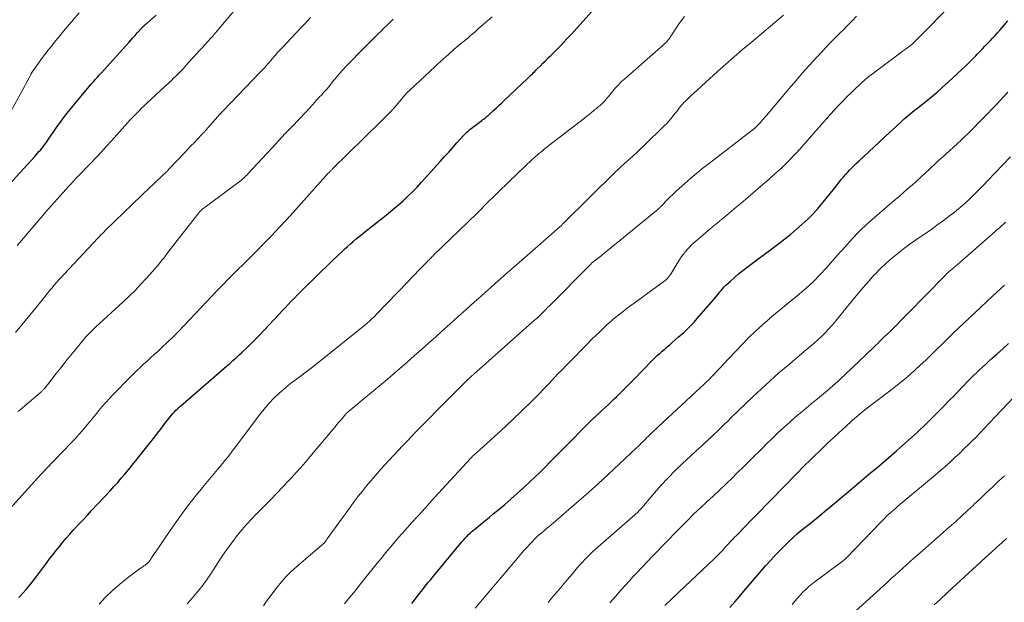
# Model space of a CAD drawing. Units: feet. Extents: x 1905000 to 1910049, y 505000 to 510014.
# Drawn here: x 1906216 to 1906373, y 505184 to 505277 of the extents above; entities that cross this region are included whole.
import ezdxf

# ---------------------------------------------------------------- set-up
doc = ezdxf.new("R2010")
doc.units = ezdxf.units.FT
doc.header["$LTSCALE"] = 100
doc.header["$MEASUREMENT"] = 0
doc.layers.add('CONTOUR INDEX', color=32, linetype='Continuous', lineweight=25)
doc.layers.add('CONTOUR INTERMEDIATE', color=40, linetype='Continuous', lineweight=15)

msp = doc.modelspace()

# ---------------------------------------------------------------- linework, layer by layer
at = {"layer": 'CONTOUR INDEX', "flags": 128}
for points, elevation in [([(1906213.15, 505249.64), (1906218.43, 505255.42), (1906218.66, 505255.67), (1906218.89, 505255.93), (1906219.11, 505256.19), (1906219.34, 505256.44), (1906219.56, 505256.71), (1906219.77, 505256.97), (1906219.98, 505257.25), (1906220.18, 505257.52), (1906220.42, 505257.88), (1906220.74, 505258.33), (1906221.06, 505258.79), (1906221.38, 505259.25), (1906221.7, 505259.71), (1906222.03, 505260.19), (1906222.53, 505260.89), (1906223.03, 505261.57), (1906223.56, 505262.25), (1906224.09, 505262.91), (1906226.56, 505265.9), (1906226.85, 505266.25), (1906227.15, 505266.61), (1906227.46, 505266.96), (1906227.77, 505267.31), (1906228.08, 505267.66), (1906228.39, 505268), (1906228.7, 505268.35), (1906229.01, 505268.69), (1906233.4, 505273.55), (1906233.74, 505273.93), (1906234.09, 505274.31), (1906234.43, 505274.7), (1906234.77, 505275.08), (1906235.45, 505275.85), (1906235.5, 505275.91), (1906235.65, 505276.05), (1906235.72, 505276.12), (1906235.79, 505276.18), (1906235.87, 505276.25), (1906235.95, 505276.32), (1906236, 505276.36), (1906236.1, 505276.44), (1906236.2, 505276.53), (1906236.3, 505276.62), (1906236.4, 505276.71), (1906237.78, 505277.94)], 940), ([(1906215.91, 505185.18), (1906216.5, 505185.84), (1906217.07, 505186.5), (1906217.63, 505187.17), (1906218.18, 505187.86), (1906218.71, 505188.55), (1906220.3, 505190.66), (1906220.81, 505191.34), (1906221.33, 505192.01), (1906221.85, 505192.68), (1906222.37, 505193.34), (1906222.9, 505194), (1906223.45, 505194.65), (1906224.01, 505195.28), (1906224.57, 505195.91), (1906224.78, 505196.13), (1906225.46, 505196.86), (1906226.14, 505197.59), (1906226.82, 505198.31), (1906227.5, 505199.04), (1906230.47, 505202.21), (1906231.06, 505202.86), (1906231.65, 505203.52), (1906232.23, 505204.18), (1906232.81, 505204.85), (1906233.37, 505205.53), (1906233.93, 505206.21), (1906234.48, 505206.9), (1906235.03, 505207.59), (1906237.55, 505210.8), (1906238, 505211.37), (1906238.45, 505211.95), (1906238.89, 505212.53), (1906239.34, 505213.1), (1906239.8, 505213.71), (1906240.02, 505213.98), (1906240.24, 505214.25), (1906240.46, 505214.51), (1906240.7, 505214.76), (1906240.94, 505215.01), (1906241.19, 505215.25), (1906241.44, 505215.48), (1906241.7, 505215.71), (1906249, 505222.02), (1906249.51, 505222.47), (1906250.01, 505222.91), (1906250.52, 505223.37), (1906251.02, 505223.83), (1906251.45, 505224.23), (1906252.16, 505224.9), (1906252.86, 505225.58), (1906253.55, 505226.28), (1906254.23, 505226.98), (1906257.34, 505230.28), (1906257.83, 505230.8), (1906258.32, 505231.32), (1906258.82, 505231.84), (1906259.31, 505232.36), (1906259.81, 505232.88), (1906260.31, 505233.39), (1906260.81, 505233.9), (1906261.32, 505234.41), (1906263.31, 505236.37), (1906264.13, 505237.17), (1906264.95, 505237.97), (1906265.78, 505238.76), (1906266.61, 505239.55), (1906267.4, 505240.29), (1906267.84, 505240.7), (1906268.29, 505241.11), (1906268.74, 505241.51), (1906269.19, 505241.9), (1906269.65, 505242.29), (1906270.12, 505242.68), (1906270.58, 505243.06), (1906271.05, 505243.43), (1906273.93, 505245.69), (1906274.74, 505246.34), (1906275.54, 505247.01), (1906276.33, 505247.68), (1906277.12, 505248.37), (1906277.88, 505249.08), (1906278.63, 505249.8), (1906279.35, 505250.55), (1906280.06, 505251.31), (1906283.07, 505254.65), (1906283.73, 505255.39), (1906284.39, 505256.12), (1906285.05, 505256.85), (1906285.71, 505257.59), (1906286.74, 505258.74), (1906286.89, 505258.89), (1906287.04, 505259.04), (1906287.19, 505259.19), (1906287.34, 505259.34), (1906287.5, 505259.47), (1906287.66, 505259.61), (1906287.83, 505259.74), (1906287.99, 505259.87), (1906289.68, 505261.15), (1906289.85, 505261.28), (1906290.02, 505261.41), (1906290.18, 505261.54), (1906290.35, 505261.68), (1906290.51, 505261.82), (1906290.68, 505261.96), (1906290.84, 505262.1), (1906291, 505262.24), (1906291.53, 505262.73), (1906291.95, 505263.13), (1906292.38, 505263.52), (1906292.8, 505263.91), (1906293.22, 505264.31), (1906296.96, 505267.85), (1906297.15, 505268.03), (1906297.34, 505268.22), (1906297.53, 505268.41), (1906297.72, 505268.59), (1906297.91, 505268.78), (1906298.1, 505268.97), (1906298.29, 505269.16), (1906298.48, 505269.35), (1906298.96, 505269.82), (1906299.39, 505270.25), (1906299.82, 505270.67), (1906300.25, 505271.1), (1906300.68, 505271.52), (1906301.52, 505272.36), (1906302.35, 505273.21), (1906303.18, 505274.07), (1906304, 505274.94), (1906304.8, 505275.82), (1906307.24, 505278.56)], 960), ([(1906278.54, 505184.23), (1906278.95, 505184.79), (1906279.37, 505185.34), (1906279.79, 505185.89), (1906280.22, 505186.44), (1906280.65, 505186.99), (1906281.08, 505187.53), (1906281.52, 505188.06), (1906281.96, 505188.6), (1906286.49, 505194.04), (1906286.75, 505194.34), (1906287.02, 505194.64), (1906287.29, 505194.92), (1906287.57, 505195.21), (1906287.82, 505195.45), (1906287.98, 505195.6), (1906288.15, 505195.75), (1906288.32, 505195.9), (1906288.49, 505196.04), (1906289.49, 505196.86), (1906290.16, 505197.41), (1906290.83, 505197.96), (1906291.5, 505198.51), (1906292.17, 505199.07), (1906293.31, 505200.02), (1906294.35, 505200.91), (1906295.38, 505201.81), (1906296.39, 505202.72), (1906297.39, 505203.65), (1906298.24, 505204.45), (1906298.8, 505205), (1906299.36, 505205.55), (1906299.92, 505206.1), (1906300.46, 505206.67), (1906301.01, 505207.23), (1906301.56, 505207.79), (1906302.11, 505208.35), (1906302.66, 505208.91), (1906306.85, 505213.11), (1906307.33, 505213.59), (1906307.81, 505214.06), (1906308.31, 505214.52), (1906308.8, 505214.98), (1906309.3, 505215.44), (1906309.8, 505215.9), (1906310.29, 505216.36), (1906310.78, 505216.83), (1906311.17, 505217.22), (1906311.85, 505217.88), (1906312.53, 505218.55), (1906313.2, 505219.23), (1906313.87, 505219.91), (1906316.88, 505222.99), (1906317.25, 505223.36), (1906317.63, 505223.72), (1906318.02, 505224.07), (1906318.41, 505224.42), (1906318.81, 505224.76), (1906319.21, 505225.1), (1906319.61, 505225.44), (1906320, 505225.78), (1906320.98, 505226.63), (1906321.85, 505227.41), (1906322.69, 505228.22), (1906323.49, 505229.06), (1906324.27, 505229.93), (1906326.58, 505232.62), (1906326.83, 505232.91), (1906327.07, 505233.2), (1906327.31, 505233.5), (1906327.55, 505233.79), (1906327.79, 505234.09), (1906328.04, 505234.37), (1906328.3, 505234.64), (1906328.57, 505234.91), (1906329.28, 505235.57), (1906329.93, 505236.15), (1906330.58, 505236.72), (1906331.26, 505237.26), (1906331.94, 505237.79), (1906336.99, 505241.54), (1906337.95, 505242.28), (1906338.89, 505243.03), (1906339.81, 505243.82), (1906340.72, 505244.62), (1906341.59, 505245.45), (1906342.44, 505246.31), (1906343.25, 505247.2), (1906344.04, 505248.13), (1906344.76, 505249.01), (1906345.23, 505249.59), (1906345.69, 505250.17), (1906346.16, 505250.76), (1906346.62, 505251.34), (1906346.89, 505251.69), (1906347.22, 505252.09), (1906347.56, 505252.49), (1906347.91, 505252.88), (1906348.27, 505253.26), (1906348.64, 505253.63), (1906349.01, 505254), (1906349.39, 505254.36), (1906349.77, 505254.72), (1906352.11, 505256.9), (1906352.97, 505257.7), (1906353.84, 505258.5), (1906354.7, 505259.3), (1906355.56, 505260.1), (1906356.69, 505261.16), (1906356.99, 505261.43), (1906357.29, 505261.7), (1906357.6, 505261.96), (1906357.91, 505262.21), (1906358.22, 505262.47), (1906358.54, 505262.72), (1906358.85, 505262.97), (1906359.17, 505263.22), (1906360.39, 505264.17), (1906361.3, 505264.91), (1906362.2, 505265.67), (1906363.09, 505266.44), (1906363.95, 505267.23), (1906366.22, 505269.34), (1906366.77, 505269.86), (1906367.31, 505270.39), (1906367.85, 505270.92), (1906368.38, 505271.46), (1906368.62, 505271.71), (1906369.03, 505272.13), (1906369.44, 505272.55), (1906369.84, 505272.97), (1906370.25, 505273.39), (1906370.65, 505273.82), (1906371.04, 505274.24), (1906371.44, 505274.68), (1906371.83, 505275.11), (1906372.29, 505275.63), (1906372.9, 505276.33), (1906373.5, 505277.03)], 980), ([(1906329.16, 505183.6), (1906330.01, 505184.58), (1906330.72, 505185.38), (1906331.41, 505186.19), (1906332.11, 505187), (1906332.81, 505187.81), (1906334.88, 505190.23), (1906335.7, 505191.15), (1906336.53, 505192.06), (1906337.4, 505192.95), (1906338.28, 505193.82), (1906338.51, 505194.04), (1906339.3, 505194.77), (1906340.1, 505195.49), (1906340.93, 505196.18), (1906341.77, 505196.85), (1906342.61, 505197.52), (1906343.45, 505198.19), (1906344.28, 505198.87), (1906345.11, 505199.56), (1906348.7, 505202.56), (1906349.07, 505202.87), (1906349.44, 505203.19), (1906349.81, 505203.51), (1906350.18, 505203.82), (1906350.55, 505204.14), (1906350.92, 505204.46), (1906351.29, 505204.77), (1906351.67, 505205.08), (1906352.54, 505205.81), (1906353.36, 505206.49), (1906354.16, 505207.17), (1906354.96, 505207.87), (1906355.75, 505208.57), (1906359.09, 505211.55), (1906359.57, 505211.98), (1906360.05, 505212.43), (1906360.51, 505212.88), (1906360.97, 505213.34), (1906363.49, 505215.88), (1906363.93, 505216.33), (1906364.36, 505216.78), (1906364.8, 505217.23), (1906365.23, 505217.68), (1906365.66, 505218.13), (1906366.09, 505218.58), (1906366.53, 505219.03), (1906366.97, 505219.48), (1906367.02, 505219.53), (1906367.49, 505220), (1906367.96, 505220.47), (1906368.44, 505220.93), (1906368.92, 505221.39), (1906368.96, 505221.43), (1906369.46, 505221.9), (1906369.97, 505222.37), (1906370.48, 505222.84), (1906370.99, 505223.3), (1906371.78, 505224), (1906372.68, 505224.81), (1906373.58, 505225.63)], 1000)]:
    msp.add_lwpolyline(points, dxfattribs=dict(at, elevation=elevation))
at = {"layer": 'CONTOUR INTERMEDIATE', "flags": 128}
for points, elevation in [([(1906215.64, 505241.22), (1906216.31, 505242.03), (1906216.99, 505242.85), (1906217.14, 505243.02), (1906217.9, 505243.92), (1906218.66, 505244.81), (1906219.44, 505245.7), (1906220.21, 505246.58), (1906223.4, 505250.16), (1906223.78, 505250.59), (1906224.17, 505251.01), (1906224.56, 505251.43), (1906224.95, 505251.85), (1906225.34, 505252.27), (1906225.73, 505252.68), (1906226.13, 505253.09), (1906226.53, 505253.5), (1906227.4, 505254.41), (1906228.23, 505255.28), (1906229.05, 505256.16), (1906229.87, 505257.04), (1906230.67, 505257.93), (1906232.81, 505260.32), (1906233.24, 505260.78), (1906233.66, 505261.24), (1906234.09, 505261.7), (1906234.53, 505262.16), (1906234.97, 505262.6), (1906235.41, 505263.05), (1906235.86, 505263.48), (1906236.32, 505263.91), (1906239.89, 505267.23), (1906240.23, 505267.54), (1906240.56, 505267.86), (1906240.89, 505268.18), (1906241.21, 505268.5), (1906241.53, 505268.83), (1906241.85, 505269.16), (1906242.17, 505269.5), (1906242.48, 505269.84), (1906244.21, 505271.75), (1906244.65, 505272.23), (1906245.09, 505272.71), (1906245.53, 505273.2), (1906245.96, 505273.68), (1906246.52, 505274.3), (1906246.68, 505274.47), (1906246.84, 505274.65), (1906246.99, 505274.83), (1906247.15, 505275), (1906247.3, 505275.18), (1906247.46, 505275.36), (1906247.61, 505275.54), (1906247.76, 505275.72), (1906252.23, 505281.07)], 944), ([(1906267.77, 505184.17), (1906268.66, 505185.24), (1906269.53, 505186.32), (1906270.4, 505187.41), (1906271.26, 505188.5), (1906272.12, 505189.59), (1906273, 505190.68), (1906273.88, 505191.75), (1906274.34, 505192.31), (1906275.36, 505193.53), (1906276.39, 505194.73), (1906277.43, 505195.92), (1906278.49, 505197.11), (1906279.56, 505198.28), (1906280.63, 505199.45), (1906281.7, 505200.62), (1906282.77, 505201.79), (1906287.85, 505207.32), (1906287.97, 505207.45), (1906288.08, 505207.56), (1906288.2, 505207.68), (1906288.32, 505207.8), (1906288.43, 505207.91), (1906288.56, 505208.03), (1906288.68, 505208.14), (1906288.8, 505208.25), (1906291.04, 505210.24), (1906292.28, 505211.36), (1906293.5, 505212.48), (1906294.71, 505213.63), (1906295.91, 505214.78), (1906297.92, 505216.75), (1906298.28, 505217.12), (1906298.65, 505217.48), (1906299.01, 505217.85), (1906299.36, 505218.23), (1906299.72, 505218.6), (1906300.07, 505218.97), (1906300.43, 505219.35), (1906300.79, 505219.72), (1906301.27, 505220.22), (1906301.86, 505220.85), (1906302.46, 505221.47), (1906303.06, 505222.09), (1906303.67, 505222.7), (1906306.5, 505225.59), (1906307.17, 505226.26), (1906307.84, 505226.92), (1906308.52, 505227.57), (1906309.2, 505228.22), (1906309.72, 505228.71), (1906310.15, 505229.1), (1906310.59, 505229.49), (1906311.04, 505229.86), (1906311.5, 505230.23), (1906311.97, 505230.59), (1906312.43, 505230.95), (1906312.9, 505231.3), (1906313.38, 505231.65), (1906318.69, 505235.52), (1906318.88, 505235.68), (1906319.07, 505235.84), (1906319.25, 505236.02), (1906319.42, 505236.21), (1906319.57, 505236.4), (1906319.72, 505236.61), (1906319.86, 505236.81), (1906320, 505237.03), (1906320.98, 505238.67), (1906321.24, 505239.09), (1906321.51, 505239.49), (1906321.8, 505239.88), (1906322.1, 505240.27), (1906322.42, 505240.64), (1906322.75, 505240.99), (1906323.1, 505241.33), (1906323.46, 505241.66), (1906325.63, 505243.5), (1906326.39, 505244.15), (1906327.16, 505244.79), (1906327.92, 505245.43), (1906328.69, 505246.06), (1906329.46, 505246.7), (1906330.22, 505247.34), (1906330.98, 505247.98), (1906331.74, 505248.63), (1906335.63, 505251.99), (1906336.24, 505252.53), (1906336.85, 505253.07), (1906337.45, 505253.63), (1906338.04, 505254.19), (1906338.62, 505254.76), (1906339.19, 505255.34), (1906339.75, 505255.94), (1906340.29, 505256.54), (1906342.26, 505258.77), (1906342.86, 505259.44), (1906343.45, 505260.12), (1906344.05, 505260.81), (1906344.64, 505261.49), (1906345.24, 505262.17), (1906345.85, 505262.84), (1906346.47, 505263.49), (1906347.1, 505264.14), (1906348.01, 505265.06), (1906348.42, 505265.47), (1906348.84, 505265.88), (1906349.26, 505266.29), (1906349.68, 505266.69), (1906350.1, 505267.08), (1906350.32, 505267.28), (1906350.54, 505267.48), (1906350.77, 505267.68), (1906350.99, 505267.87), (1906351.22, 505268.06), (1906351.45, 505268.24), (1906351.69, 505268.43), (1906351.92, 505268.6), (1906356.38, 505271.91), (1906356.66, 505272.11), (1906356.94, 505272.32), (1906357.22, 505272.53), (1906357.5, 505272.73), (1906358.04, 505273.13), (1906358.13, 505273.2), (1906358.24, 505273.31), (1906358.26, 505273.32), (1906358.28, 505273.34), (1906358.29, 505273.35), (1906365.52, 505280.65)], 976), ([(1906213.92, 505261.31), (1906217.84, 505268.54), (1906217.86, 505268.59), (1906217.89, 505268.64), (1906217.92, 505268.69), (1906217.96, 505268.75), (1906217.99, 505268.8), (1906218.02, 505268.85), (1906218.05, 505268.9), (1906218.09, 505268.95), (1906219.02, 505270.25), (1906219.53, 505270.94), (1906220.04, 505271.63), (1906220.56, 505272.32), (1906221.09, 505272.99), (1906221.21, 505273.15), (1906221.81, 505273.89), (1906222.42, 505274.63), (1906223.03, 505275.37), (1906223.64, 505276.1), (1906225.51, 505278.31)], 936), ([(1906214.48, 505199.33), (1906219.43, 505204.78), (1906219.52, 505204.88), (1906219.61, 505204.98), (1906219.7, 505205.08), (1906219.8, 505205.17), (1906219.9, 505205.29), (1906219.94, 505205.33), (1906219.98, 505205.37), (1906220.02, 505205.41), (1906220.06, 505205.46), (1906220.1, 505205.5), (1906220.14, 505205.54), (1906220.18, 505205.58), (1906220.22, 505205.62), (1906224.28, 505209.87), (1906224.85, 505210.48), (1906225.42, 505211.1), (1906225.97, 505211.73), (1906226.51, 505212.37), (1906227.04, 505213.01), (1906227.58, 505213.66), (1906228.11, 505214.3), (1906228.64, 505214.95), (1906229.19, 505215.6), (1906229.75, 505216.24), (1906230.32, 505216.86), (1906230.9, 505217.47), (1906233.58, 505220.22), (1906234.11, 505220.76), (1906234.66, 505221.3), (1906235.21, 505221.82), (1906235.77, 505222.33), (1906236.34, 505222.84), (1906236.9, 505223.35), (1906237.46, 505223.87), (1906238.03, 505224.38), (1906238.7, 505225), (1906239.59, 505225.83), (1906240.46, 505226.67), (1906241.32, 505227.54), (1906242.16, 505228.41), (1906246.77, 505233.3), (1906246.86, 505233.39), (1906246.94, 505233.49), (1906247.03, 505233.58), (1906247.12, 505233.68), (1906247.22, 505233.8), (1906247.25, 505233.84), (1906247.29, 505233.88), (1906247.32, 505233.91), (1906247.36, 505233.95), (1906247.39, 505233.99), (1906247.43, 505234.03), (1906247.46, 505234.07), (1906247.5, 505234.1), (1906250.16, 505236.76), (1906250.59, 505237.19), (1906251.01, 505237.61), (1906251.44, 505238.03), (1906251.87, 505238.44), (1906252.3, 505238.86), (1906252.73, 505239.28), (1906253.15, 505239.71), (1906253.57, 505240.13), (1906255.05, 505241.66), (1906256.2, 505242.85), (1906257.34, 505244.06), (1906258.47, 505245.28), (1906259.59, 505246.5), (1906265.21, 505252.74), (1906265.29, 505252.83), (1906265.38, 505252.92), (1906265.47, 505253.02), (1906265.55, 505253.11), (1906265.58, 505253.14), (1906265.65, 505253.21), (1906265.73, 505253.29), (1906265.81, 505253.37), (1906265.88, 505253.44), (1906273.48, 505260.89), (1906273.8, 505261.21), (1906274.12, 505261.53), (1906274.44, 505261.85), (1906274.76, 505262.18), (1906275.27, 505262.7), (1906275.33, 505262.76), (1906275.4, 505262.83), (1906275.46, 505262.9), (1906275.52, 505262.97), (1906275.58, 505263.03), (1906275.64, 505263.1), (1906275.7, 505263.17), (1906275.76, 505263.24), (1906277.47, 505265.24), (1906277.56, 505265.34), (1906277.64, 505265.44), (1906277.73, 505265.54), (1906277.82, 505265.63), (1906277.93, 505265.74), (1906278.03, 505265.84), (1906278.13, 505265.94), (1906278.23, 505266.04), (1906282.17, 505269.67), (1906282.63, 505270.1), (1906283.1, 505270.52), (1906283.56, 505270.95), (1906284.02, 505271.37), (1906284.34, 505271.67), (1906284.65, 505271.94), (1906284.96, 505272.21), (1906285.27, 505272.48), (1906285.58, 505272.75), (1906285.9, 505273.01), (1906286.21, 505273.28), (1906286.53, 505273.54), (1906286.85, 505273.8), (1906287.02, 505273.93), (1906287.42, 505274.26), (1906287.81, 505274.6), (1906288.21, 505274.93), (1906288.6, 505275.27), (1906289.21, 505275.82), (1906289.91, 505276.43), (1906290.61, 505277.04), (1906291.31, 505277.64)], 956), ([(1906215.35, 505227.4), (1906216.38, 505228.61), (1906217.4, 505229.83), (1906219.34, 505232.22), (1906219.57, 505232.51), (1906219.8, 505232.8), (1906220.03, 505233.09), (1906220.26, 505233.38), (1906220.49, 505233.67), (1906220.72, 505233.96), (1906220.96, 505234.24), (1906221.2, 505234.52), (1906221.5, 505234.87), (1906221.89, 505235.33), (1906222.29, 505235.78), (1906222.7, 505236.22), (1906223.1, 505236.66), (1906227.75, 505241.62), (1906227.99, 505241.88), (1906228.24, 505242.14), (1906228.48, 505242.4), (1906228.73, 505242.66), (1906228.98, 505242.92), (1906229.23, 505243.17), (1906229.48, 505243.43), (1906229.73, 505243.67), (1906236.89, 505250.57), (1906237.28, 505250.95), (1906237.67, 505251.32), (1906238.06, 505251.69), (1906238.46, 505252.06), (1906239.07, 505252.63), (1906239.16, 505252.71), (1906239.25, 505252.8), (1906239.33, 505252.88), (1906239.42, 505252.97), (1906239.51, 505253.05), (1906239.59, 505253.14), (1906239.67, 505253.23), (1906239.76, 505253.32), (1906242.37, 505256.07), (1906242.85, 505256.58), (1906243.33, 505257.09), (1906243.82, 505257.6), (1906244.3, 505258.11), (1906245.12, 505258.97), (1906245.19, 505259.05), (1906245.27, 505259.14), (1906245.35, 505259.22), (1906245.43, 505259.3), (1906245.5, 505259.38), (1906245.58, 505259.47), (1906245.65, 505259.55), (1906245.73, 505259.64), (1906247.95, 505262.14), (1906247.98, 505262.19), (1906248.02, 505262.23), (1906248.06, 505262.27), (1906248.1, 505262.31), (1906248.14, 505262.36), (1906248.17, 505262.4), (1906248.21, 505262.44), (1906248.25, 505262.48), (1906248.27, 505262.5), (1906248.32, 505262.55), (1906248.37, 505262.6), (1906248.42, 505262.66), (1906248.47, 505262.71), (1906254.3, 505268.77), (1906254.63, 505269.13), (1906254.97, 505269.49), (1906255.3, 505269.86), (1906255.63, 505270.23), (1906255.78, 505270.4), (1906256.03, 505270.69), (1906256.27, 505270.97), (1906256.52, 505271.26), (1906256.77, 505271.55), (1906257.02, 505271.84), (1906257.27, 505272.12), (1906257.53, 505272.4), (1906257.79, 505272.68), (1906260.9, 505275.95), (1906261.39, 505276.47), (1906261.87, 505276.99), (1906262.35, 505277.52)], 948), ([(1906215.81, 505214.8), (1906219.31, 505217.79), (1906219.4, 505217.87), (1906219.48, 505217.94), (1906219.56, 505218.02), (1906219.64, 505218.1), (1906219.72, 505218.18), (1906219.79, 505218.26), (1906219.87, 505218.34), (1906219.94, 505218.43), (1906220.02, 505218.53), (1906220.13, 505218.66), (1906220.24, 505218.8), (1906220.35, 505218.94), (1906220.46, 505219.07), (1906221.86, 505220.87), (1906222.63, 505221.84), (1906223.4, 505222.81), (1906224.18, 505223.77), (1906224.96, 505224.73), (1906225.88, 505225.86), (1906226.2, 505226.25), (1906226.54, 505226.64), (1906226.88, 505227.01), (1906227.24, 505227.37), (1906227.6, 505227.73), (1906227.96, 505228.08), (1906228.33, 505228.43), (1906228.7, 505228.78), (1906232.54, 505232.28), (1906233.49, 505233.17), (1906234.41, 505234.08), (1906235.31, 505235.02), (1906236.19, 505235.98), (1906237.21, 505237.12), (1906237.57, 505237.52), (1906237.92, 505237.93), (1906238.26, 505238.35), (1906238.6, 505238.77), (1906238.7, 505238.89), (1906238.98, 505239.25), (1906239.26, 505239.61), (1906239.54, 505239.97), (1906239.82, 505240.33), (1906244.58, 505246.44), (1906244.64, 505246.51), (1906244.69, 505246.58), (1906244.75, 505246.65), (1906244.82, 505246.72), (1906244.88, 505246.78), (1906244.95, 505246.84), (1906245.01, 505246.9), (1906245.08, 505246.96), (1906245.44, 505247.24), (1906245.69, 505247.43), (1906245.94, 505247.63), (1906246.2, 505247.82), (1906246.45, 505248), (1906250.82, 505251.22), (1906251.03, 505251.38), (1906251.24, 505251.55), (1906251.45, 505251.72), (1906251.65, 505251.9), (1906251.85, 505252.08), (1906252.04, 505252.27), (1906252.23, 505252.46), (1906252.41, 505252.66), (1906256.19, 505256.73), (1906257.27, 505257.9), (1906258.35, 505259.06), (1906259.44, 505260.21), (1906260.54, 505261.37), (1906261.55, 505262.43), (1906262.14, 505263.05), (1906262.72, 505263.68), (1906263.3, 505264.31), (1906263.88, 505264.94), (1906264.1, 505265.18), (1906264.56, 505265.69), (1906265.01, 505266.21), (1906265.46, 505266.74), (1906265.9, 505267.28), (1906266.56, 505268.1), (1906266.66, 505268.22), (1906266.77, 505268.35), (1906266.88, 505268.48), (1906266.98, 505268.61), (1906267.09, 505268.74), (1906267.2, 505268.86), (1906267.31, 505268.98), (1906267.42, 505269.11), (1906268.22, 505269.95), (1906268.74, 505270.48), (1906269.26, 505271.02), (1906269.78, 505271.55), (1906270.31, 505272.08), (1906273.17, 505274.92), (1906273.6, 505275.34), (1906274.03, 505275.77), (1906274.46, 505276.2), (1906274.89, 505276.62), (1906275.35, 505277.08), (1906275.55, 505277.28)], 952), ([(1906228.69, 505184.13), (1906229.73, 505185.26), (1906230.81, 505186.34), (1906231.97, 505187.34), (1906233.17, 505188.29), (1906235.28, 505189.85), (1906235.46, 505189.98), (1906235.64, 505190.11), (1906235.83, 505190.24), (1906236.01, 505190.37), (1906236.2, 505190.5), (1906236.29, 505190.57), (1906236.37, 505190.64), (1906236.45, 505190.71), (1906236.53, 505190.79), (1906236.6, 505190.88), (1906236.67, 505190.96), (1906236.74, 505191.05), (1906236.8, 505191.14), (1906236.87, 505191.24), (1906236.97, 505191.39), (1906237.06, 505191.53), (1906237.16, 505191.68), (1906237.25, 505191.82), (1906237.36, 505191.99), (1906237.46, 505192.14), (1906237.56, 505192.29), (1906237.66, 505192.44), (1906240, 505195.86), (1906241.3, 505197.7), (1906242.63, 505199.52), (1906244.02, 505201.29), (1906245.44, 505203.04), (1906247.57, 505205.59), (1906247.96, 505206.07), (1906248.35, 505206.54), (1906248.74, 505207.03), (1906249.13, 505207.51), (1906249.51, 505207.99), (1906249.89, 505208.48), (1906250.27, 505208.97), (1906250.64, 505209.47), (1906254.24, 505214.28), (1906254.97, 505215.19), (1906255.73, 505216.08), (1906256.55, 505216.92), (1906257.4, 505217.72), (1906257.72, 505218.01), (1906258.45, 505218.64), (1906259.18, 505219.25), (1906259.94, 505219.83), (1906260.71, 505220.4), (1906261.48, 505220.96), (1906262.25, 505221.54), (1906263.01, 505222.12), (1906263.76, 505222.71), (1906271.02, 505228.57), (1906271.27, 505228.77), (1906271.51, 505228.98), (1906271.75, 505229.18), (1906271.98, 505229.4), (1906272.21, 505229.62), (1906272.44, 505229.84), (1906272.67, 505230.06), (1906272.89, 505230.29), (1906277.87, 505235.46), (1906278.42, 505236.03), (1906278.98, 505236.61), (1906279.54, 505237.19), (1906280.09, 505237.77), (1906280.95, 505238.65), (1906281.08, 505238.79), (1906281.21, 505238.92), (1906281.34, 505239.05), (1906281.47, 505239.18), (1906281.6, 505239.3), (1906281.73, 505239.43), (1906281.86, 505239.56), (1906281.99, 505239.69), (1906288.85, 505246.36), (1906289.5, 505247), (1906290.16, 505247.64), (1906290.81, 505248.29), (1906291.46, 505248.93), (1906292.11, 505249.58), (1906292.77, 505250.22), (1906293.43, 505250.85), (1906294.09, 505251.49), (1906297.71, 505254.92), (1906297.97, 505255.16), (1906298.24, 505255.41), (1906298.51, 505255.64), (1906298.78, 505255.88), (1906299.05, 505256.1), (1906299.33, 505256.33), (1906299.61, 505256.56), (1906299.89, 505256.78), (1906306.02, 505261.54), (1906306.39, 505261.83), (1906306.76, 505262.12), (1906307.13, 505262.41), (1906307.49, 505262.7), (1906307.63, 505262.82), (1906307.93, 505263.06), (1906308.22, 505263.3), (1906308.51, 505263.55), (1906308.79, 505263.81), (1906309.16, 505264.15), (1906309.25, 505264.25), (1906309.34, 505264.34), (1906309.42, 505264.44), (1906309.5, 505264.54), (1906309.58, 505264.64), (1906309.66, 505264.74), (1906309.74, 505264.84), (1906309.83, 505264.94), (1906310.54, 505265.81), (1906310.99, 505266.34), (1906311.46, 505266.84), (1906311.95, 505267.33), (1906312.46, 505267.8), (1906318.19, 505272.81), (1906318.35, 505272.95), (1906318.51, 505273.09), (1906318.68, 505273.24), (1906318.84, 505273.38), (1906319.03, 505273.55), (1906319.1, 505273.62), (1906319.16, 505273.68), (1906319.22, 505273.75), (1906319.27, 505273.82), (1906319.33, 505273.89), (1906319.38, 505273.97), (1906319.43, 505274.04), (1906319.48, 505274.12), (1906321.14, 505276.57), (1906321.95, 505277.69)], 964), ([(1906242.71, 505184.21), (1906243.54, 505185.1), (1906244.33, 505186.03), (1906245.09, 505186.99), (1906245.8, 505187.97), (1906246.49, 505188.98), (1906247.98, 505191.28), (1906248.62, 505192.25), (1906249.29, 505193.2), (1906249.98, 505194.14), (1906250.7, 505195.06), (1906251.44, 505195.96), (1906252.2, 505196.84), (1906252.98, 505197.7), (1906253.79, 505198.54), (1906255.06, 505199.82), (1906256.04, 505200.82), (1906257.02, 505201.82), (1906257.98, 505202.83), (1906258.94, 505203.85), (1906259.32, 505204.26), (1906260.08, 505205.08), (1906260.83, 505205.92), (1906261.57, 505206.76), (1906262.29, 505207.62), (1906266.31, 505212.4), (1906266.59, 505212.72), (1906266.86, 505213.05), (1906267.13, 505213.38), (1906267.4, 505213.71), (1906267.82, 505214.22), (1906267.88, 505214.29), (1906267.95, 505214.37), (1906268.02, 505214.44), (1906268.09, 505214.51), (1906268.16, 505214.58), (1906268.23, 505214.64), (1906268.3, 505214.71), (1906268.38, 505214.77), (1906273.08, 505218.68), (1906274.25, 505219.66), (1906275.42, 505220.65), (1906276.59, 505221.65), (1906277.75, 505222.66), (1906278.9, 505223.67), (1906280.05, 505224.68), (1906281.2, 505225.7), (1906282.34, 505226.72), (1906283.26, 505227.55), (1906284.55, 505228.72), (1906285.85, 505229.88), (1906287.16, 505231.05), (1906288.46, 505232.21), (1906289.55, 505233.19), (1906290.31, 505233.86), (1906291.07, 505234.53), (1906291.82, 505235.21), (1906292.58, 505235.88), (1906293.34, 505236.55), (1906294.1, 505237.21), (1906294.86, 505237.88), (1906295.63, 505238.55), (1906301.21, 505243.42), (1906301.42, 505243.61), (1906301.63, 505243.8), (1906301.84, 505243.99), (1906302.05, 505244.18), (1906302.34, 505244.45), (1906302.4, 505244.51), (1906302.46, 505244.56), (1906302.52, 505244.62), (1906302.58, 505244.68), (1906311.1, 505253.08), (1906311.27, 505253.23), (1906311.43, 505253.39), (1906311.59, 505253.55), (1906311.76, 505253.7), (1906311.92, 505253.85), (1906312.09, 505254.01), (1906312.26, 505254.16), (1906312.42, 505254.31), (1906313.23, 505255.03), (1906313.8, 505255.54), (1906314.36, 505256.06), (1906314.92, 505256.59), (1906315.47, 505257.12), (1906318.79, 505260.33), (1906319.13, 505260.69), (1906319.47, 505261.05), (1906319.8, 505261.42), (1906320.11, 505261.81), (1906320.33, 505262.1), (1906320.53, 505262.35), (1906320.72, 505262.59), (1906320.91, 505262.84), (1906321.1, 505263.09), (1906321.29, 505263.34), (1906321.49, 505263.58), (1906321.7, 505263.81), (1906321.92, 505264.04), (1906322.1, 505264.23), (1906322.42, 505264.55), (1906322.74, 505264.86), (1906323.07, 505265.16), (1906323.4, 505265.46), (1906327.24, 505268.93), (1906328.56, 505270.11), (1906329.89, 505271.28), (1906331.23, 505272.44), (1906332.58, 505273.59), (1906337.72, 505277.92)], 968), ([(1906254.87, 505183.86), (1906255.28, 505184.44), (1906255.69, 505185.02), (1906256.11, 505185.59), (1906256.53, 505186.16), (1906257.04, 505186.83), (1906257.75, 505187.71), (1906258.49, 505188.56), (1906259.29, 505189.35), (1906260.12, 505190.1), (1906264.31, 505193.65), (1906264.36, 505193.7), (1906264.4, 505193.74), (1906264.45, 505193.78), (1906264.5, 505193.82), (1906264.54, 505193.87), (1906264.58, 505193.92), (1906264.62, 505193.96), (1906264.66, 505194.01), (1906264.74, 505194.12), (1906264.82, 505194.22), (1906264.9, 505194.32), (1906264.97, 505194.42), (1906265.05, 505194.53), (1906268.73, 505199.62), (1906269.35, 505200.47), (1906269.99, 505201.31), (1906270.64, 505202.14), (1906271.29, 505202.97), (1906271.96, 505203.78), (1906272.65, 505204.59), (1906273.34, 505205.38), (1906274.05, 505206.17), (1906274.1, 505206.22), (1906274.84, 505207.03), (1906275.59, 505207.83), (1906276.34, 505208.62), (1906277.09, 505209.41), (1906277.87, 505210.22), (1906279.02, 505211.42), (1906280.17, 505212.6), (1906281.34, 505213.78), (1906282.51, 505214.95), (1906287.51, 505219.94), (1906287.62, 505220.05), (1906287.74, 505220.17), (1906287.86, 505220.28), (1906287.98, 505220.39), (1906288.07, 505220.47), (1906288.15, 505220.54), (1906288.22, 505220.62), (1906288.3, 505220.69), (1906288.38, 505220.75), (1906298.14, 505229.4), (1906298.25, 505229.5), (1906298.36, 505229.6), (1906298.47, 505229.7), (1906298.57, 505229.8), (1906298.68, 505229.9), (1906298.79, 505230), (1906298.89, 505230.11), (1906299, 505230.21), (1906299.33, 505230.54), (1906299.59, 505230.81), (1906299.86, 505231.08), (1906300.13, 505231.35), (1906300.4, 505231.61), (1906306.96, 505238.23), (1906307.03, 505238.29), (1906307.09, 505238.35), (1906307.16, 505238.41), (1906307.22, 505238.47), (1906307.29, 505238.53), (1906307.36, 505238.58), (1906307.43, 505238.64), (1906307.5, 505238.69), (1906307.84, 505238.95), (1906308.08, 505239.14), (1906308.32, 505239.32), (1906308.56, 505239.51), (1906308.79, 505239.7), (1906317.72, 505247), (1906317.81, 505247.08), (1906317.9, 505247.15), (1906317.99, 505247.23), (1906318.07, 505247.31), (1906318.15, 505247.39), (1906318.23, 505247.48), (1906318.32, 505247.56), (1906318.4, 505247.64), (1906319.16, 505248.44), (1906319.63, 505248.92), (1906320.11, 505249.39), (1906320.6, 505249.85), (1906321.09, 505250.3), (1906322, 505251.12), (1906322.96, 505251.96), (1906323.94, 505252.78), (1906324.93, 505253.59), (1906325.94, 505254.37), (1906332.69, 505259.53), (1906332.75, 505259.58), (1906332.81, 505259.62), (1906332.87, 505259.67), (1906332.93, 505259.72), (1906332.98, 505259.77), (1906333.04, 505259.82), (1906333.1, 505259.87), (1906333.15, 505259.92), (1906333.41, 505260.17), (1906333.58, 505260.35), (1906333.76, 505260.53), (1906333.94, 505260.71), (1906334.11, 505260.89), (1906334.2, 505261), (1906334.41, 505261.23), (1906334.63, 505261.47), (1906334.84, 505261.72), (1906335.05, 505261.96), (1906338.63, 505266.23), (1906339.7, 505267.48), (1906340.79, 505268.73), (1906341.89, 505269.96), (1906343, 505271.18), (1906344.62, 505272.92), (1906344.93, 505273.26), (1906345.25, 505273.59), (1906345.58, 505273.92), (1906345.91, 505274.24), (1906346.24, 505274.57), (1906346.56, 505274.89), (1906346.89, 505275.21), (1906347.22, 505275.54), (1906347.98, 505276.31), (1906348.69, 505277.02), (1906349.39, 505277.73)], 972), ([(1906288.61, 505183.53), (1906295.36, 505191.49), (1906295.87, 505192.08), (1906296.38, 505192.66), (1906296.91, 505193.24), (1906297.44, 505193.81), (1906298.33, 505194.75), (1906298.42, 505194.85), (1906298.51, 505194.94), (1906298.61, 505195.02), (1906298.7, 505195.11), (1906298.8, 505195.2), (1906298.9, 505195.28), (1906299, 505195.36), (1906299.1, 505195.44), (1906299.63, 505195.87), (1906299.99, 505196.17), (1906300.35, 505196.47), (1906300.71, 505196.77), (1906301.07, 505197.08), (1906303.56, 505199.19), (1906305.15, 505200.57), (1906306.72, 505201.96), (1906308.28, 505203.37), (1906309.82, 505204.8), (1906314.34, 505209.04), (1906314.57, 505209.26), (1906314.8, 505209.48), (1906315.02, 505209.7), (1906315.25, 505209.93), (1906315.47, 505210.15), (1906315.69, 505210.38), (1906315.92, 505210.6), (1906316.15, 505210.82), (1906316.38, 505211.05), (1906316.73, 505211.38), (1906317.08, 505211.72), (1906317.43, 505212.05), (1906317.78, 505212.37), (1906324.48, 505218.56), (1906324.95, 505219.01), (1906325.42, 505219.46), (1906325.88, 505219.92), (1906326.34, 505220.39), (1906326.78, 505220.86), (1906327.23, 505221.33), (1906327.68, 505221.81), (1906328.13, 505222.28), (1906331.09, 505225.44), (1906332.15, 505226.53), (1906333.25, 505227.6), (1906334.38, 505228.63), (1906335.54, 505229.62), (1906335.58, 505229.66), (1906336.74, 505230.61), (1906337.9, 505231.57), (1906339.06, 505232.53), (1906340.21, 505233.49), (1906341.35, 505234.47), (1906342.45, 505235.48), (1906343.5, 505236.55), (1906344.52, 505237.64), (1906346.3, 505239.64), (1906346.93, 505240.34), (1906347.56, 505241.04), (1906348.19, 505241.75), (1906348.82, 505242.45), (1906349.46, 505243.13), (1906350.12, 505243.8), (1906350.8, 505244.45), (1906351.51, 505245.07), (1906355.39, 505248.39), (1906356.1, 505249), (1906356.81, 505249.62), (1906357.52, 505250.24), (1906358.22, 505250.87), (1906358.92, 505251.5), (1906359.61, 505252.13), (1906360.3, 505252.77), (1906360.99, 505253.41), (1906361.19, 505253.6), (1906361.79, 505254.16), (1906362.4, 505254.71), (1906363.01, 505255.27), (1906363.62, 505255.81), (1906364.23, 505256.36), (1906364.84, 505256.91), (1906365.44, 505257.47), (1906366.04, 505258.04), (1906366.45, 505258.43), (1906367.25, 505259.2), (1906368.04, 505259.98), (1906368.82, 505260.77), (1906369.59, 505261.56), (1906371.56, 505263.6), (1906372.21, 505264.28), (1906372.86, 505264.96), (1906373.5, 505265.64)], 984), ([(1906300.22, 505184.41), (1906300.85, 505185.14), (1906301.66, 505186.09), (1906302.46, 505187.04), (1906303.27, 505187.99), (1906304.07, 505188.94), (1906304.93, 505189.96), (1906305.31, 505190.4), (1906305.7, 505190.83), (1906306.1, 505191.26), (1906306.5, 505191.68), (1906306.91, 505192.08), (1906307.33, 505192.49), (1906307.76, 505192.88), (1906308.2, 505193.27), (1906314.03, 505198.34), (1906314.21, 505198.51), (1906314.4, 505198.68), (1906314.58, 505198.86), (1906314.75, 505199.04), (1906314.92, 505199.23), (1906315.09, 505199.41), (1906315.26, 505199.6), (1906315.42, 505199.79), (1906317.19, 505201.86), (1906318.26, 505203.07), (1906319.36, 505204.25), (1906320.49, 505205.4), (1906321.66, 505206.52), (1906324.37, 505209.05), (1906324.65, 505209.31), (1906324.93, 505209.57), (1906325.22, 505209.83), (1906325.51, 505210.09), (1906325.8, 505210.34), (1906326.09, 505210.6), (1906326.37, 505210.87), (1906326.65, 505211.13), (1906327.2, 505211.68), (1906327.75, 505212.22), (1906328.3, 505212.76), (1906328.86, 505213.3), (1906329.42, 505213.84), (1906332.87, 505217.16), (1906334.24, 505218.44), (1906335.61, 505219.71), (1906337.02, 505220.95), (1906338.44, 505222.16), (1906341.37, 505224.62), (1906342, 505225.15), (1906342.61, 505225.7), (1906343.22, 505226.25), (1906343.82, 505226.82), (1906344.41, 505227.4), (1906344.98, 505227.99), (1906345.53, 505228.61), (1906346.06, 505229.24), (1906348.8, 505232.61), (1906349.63, 505233.61), (1906350.48, 505234.6), (1906351.34, 505235.58), (1906352.21, 505236.55), (1906352.28, 505236.63), (1906353.15, 505237.52), (1906354.04, 505238.38), (1906354.97, 505239.2), (1906355.94, 505239.99), (1906356.26, 505240.24), (1906357.09, 505240.87), (1906357.93, 505241.49), (1906358.78, 505242.09), (1906359.64, 505242.68), (1906360.5, 505243.26), (1906361.35, 505243.86), (1906362.19, 505244.47), (1906363.03, 505245.09), (1906364.97, 505246.57), (1906365.31, 505246.83), (1906365.64, 505247.1), (1906365.97, 505247.38), (1906366.3, 505247.66), (1906366.62, 505247.94), (1906366.93, 505248.23), (1906367.25, 505248.53), (1906367.56, 505248.82), (1906368.06, 505249.31), (1906368.61, 505249.86), (1906369.16, 505250.41), (1906369.71, 505250.97), (1906370.25, 505251.53), (1906373.93, 505255.35)], 988), ([(1906310.06, 505184.36), (1906310.95, 505185.38), (1906311.86, 505186.4), (1906312.55, 505187.16), (1906313.18, 505187.86), (1906313.81, 505188.55), (1906314.45, 505189.24), (1906315.09, 505189.92), (1906315.31, 505190.15), (1906316.07, 505190.95), (1906316.82, 505191.74), (1906317.59, 505192.53), (1906318.35, 505193.31), (1906321.49, 505196.52), (1906322.47, 505197.51), (1906323.47, 505198.5), (1906324.49, 505199.46), (1906325.52, 505200.41), (1906326.55, 505201.36), (1906327.57, 505202.32), (1906328.58, 505203.29), (1906329.59, 505204.26), (1906330.2, 505204.87), (1906331.51, 505206.15), (1906332.82, 505207.44), (1906334.12, 505208.73), (1906335.42, 505210.02), (1906335.55, 505210.15), (1906336.86, 505211.42), (1906338.19, 505212.66), (1906339.56, 505213.87), (1906340.96, 505215.05), (1906342.48, 505216.31), (1906343.13, 505216.85), (1906343.77, 505217.38), (1906344.42, 505217.91), (1906345.06, 505218.45), (1906345.7, 505218.99), (1906346.33, 505219.54), (1906346.95, 505220.11), (1906347.56, 505220.68), (1906352.07, 505225.01), (1906352.41, 505225.34), (1906352.75, 505225.66), (1906353.08, 505225.99), (1906353.42, 505226.32), (1906353.96, 505226.84), (1906354.02, 505226.91), (1906354.09, 505226.97), (1906354.16, 505227.03), (1906354.23, 505227.09), (1906354.28, 505227.14), (1906354.32, 505227.18), (1906354.37, 505227.22), (1906354.42, 505227.26), (1906354.46, 505227.3), (1906354.54, 505227.37), (1906354.61, 505227.44), (1906363.39, 505236.37), (1906363.51, 505236.48), (1906363.62, 505236.6), (1906363.73, 505236.71), (1906363.85, 505236.82), (1906363.97, 505236.92), (1906364.08, 505237.03), (1906364.2, 505237.14), (1906364.32, 505237.24), (1906365.81, 505238.55), (1906366.68, 505239.3), (1906367.54, 505240.05), (1906368.41, 505240.81), (1906369.27, 505241.56), (1906371.47, 505243.47), (1906371.8, 505243.77), (1906372.13, 505244.06), (1906372.46, 505244.36), (1906372.79, 505244.66), (1906373.11, 505244.96)], 992), ([(1906318.83, 505183.94), (1906319.88, 505184.93), (1906320.93, 505185.93), (1906321.99, 505186.93), (1906326.69, 505191.36), (1906326.96, 505191.62), (1906327.23, 505191.88), (1906327.49, 505192.15), (1906327.75, 505192.42), (1906328, 505192.7), (1906328.25, 505192.97), (1906328.51, 505193.25), (1906328.76, 505193.53), (1906328.91, 505193.69), (1906329.23, 505194.04), (1906329.56, 505194.39), (1906329.9, 505194.74), (1906330.23, 505195.09), (1906332.73, 505197.65), (1906333.89, 505198.83), (1906335.04, 505200.01), (1906336.19, 505201.19), (1906337.34, 505202.38), (1906338.52, 505203.59), (1906339.08, 505204.17), (1906339.65, 505204.74), (1906340.22, 505205.31), (1906340.79, 505205.88), (1906343.82, 505208.85), (1906344.76, 505209.75), (1906345.7, 505210.64), (1906346.65, 505211.53), (1906347.62, 505212.4), (1906348.69, 505213.37), (1906349.12, 505213.75), (1906349.56, 505214.12), (1906350, 505214.49), (1906350.45, 505214.86), (1906350.9, 505215.22), (1906351.35, 505215.57), (1906351.81, 505215.92), (1906352.26, 505216.27), (1906354.85, 505218.23), (1906355.88, 505219.04), (1906356.9, 505219.86), (1906357.9, 505220.72), (1906358.88, 505221.59), (1906360.01, 505222.63), (1906360.41, 505223), (1906360.8, 505223.38), (1906361.19, 505223.76), (1906361.57, 505224.14), (1906361.96, 505224.52), (1906362.34, 505224.9), (1906362.73, 505225.28), (1906363.11, 505225.66), (1906364.01, 505226.53), (1906364.84, 505227.34), (1906365.68, 505228.14), (1906366.53, 505228.94), (1906367.38, 505229.74), (1906370.98, 505233.1), (1906371.63, 505233.71), (1906372.29, 505234.32), (1906372.95, 505234.93)], 996), ([(1906339.12, 505184.11), (1906339.54, 505184.6), (1906339.96, 505185.09), (1906340.4, 505185.57), (1906340.84, 505186.03), (1906341.3, 505186.49), (1906341.77, 505186.93), (1906342.26, 505187.34), (1906342.77, 505187.73), (1906347.24, 505191.05), (1906347.31, 505191.1), (1906347.37, 505191.15), (1906347.43, 505191.2), (1906347.49, 505191.25), (1906347.55, 505191.31), (1906347.61, 505191.36), (1906347.67, 505191.42), (1906347.73, 505191.47), (1906353.22, 505197.19), (1906353.55, 505197.52), (1906353.88, 505197.85), (1906354.22, 505198.18), (1906354.56, 505198.5), (1906354.91, 505198.81), (1906355.27, 505199.13), (1906355.62, 505199.43), (1906355.98, 505199.74), (1906361.94, 505204.73), (1906362.73, 505205.4), (1906363.52, 505206.08), (1906364.29, 505206.77), (1906365.05, 505207.47), (1906365.81, 505208.18), (1906366.55, 505208.9), (1906367.29, 505209.63), (1906368.02, 505210.36), (1906368.2, 505210.54), (1906369.01, 505211.38), (1906369.82, 505212.21), (1906370.62, 505213.05), (1906371.43, 505213.89), (1906376.58, 505219.35)], 1004), ([(1906347.44, 505181.45), (1906354.31, 505187.66), (1906354.91, 505188.21), (1906355.51, 505188.75), (1906356.11, 505189.29), (1906356.71, 505189.84), (1906357.31, 505190.38), (1906357.92, 505190.92), (1906358.52, 505191.46), (1906359.13, 505191.99), (1906360.36, 505193.06), (1906361.33, 505193.9), (1906362.29, 505194.74), (1906363.25, 505195.59), (1906364.21, 505196.44), (1906365.17, 505197.3), (1906366.12, 505198.16), (1906367.06, 505199.03), (1906368, 505199.9), (1906368.09, 505200), (1906369.07, 505200.92), (1906370.05, 505201.85), (1906371.03, 505202.77), (1906372.01, 505203.7), (1906372.96, 505204.59)], 1008), ([(1906361.76, 505184.05), (1906362.74, 505184.94), (1906363.71, 505185.84), (1906364.69, 505186.74), (1906369.14, 505190.82), (1906369.98, 505191.6), (1906370.83, 505192.37), (1906371.67, 505193.15), (1906372.52, 505193.92), (1906373.27, 505194.61)], 1012)]:
    msp.add_lwpolyline(points, dxfattribs=dict(at, elevation=elevation))

doc.saveas('drawing.dxf')
